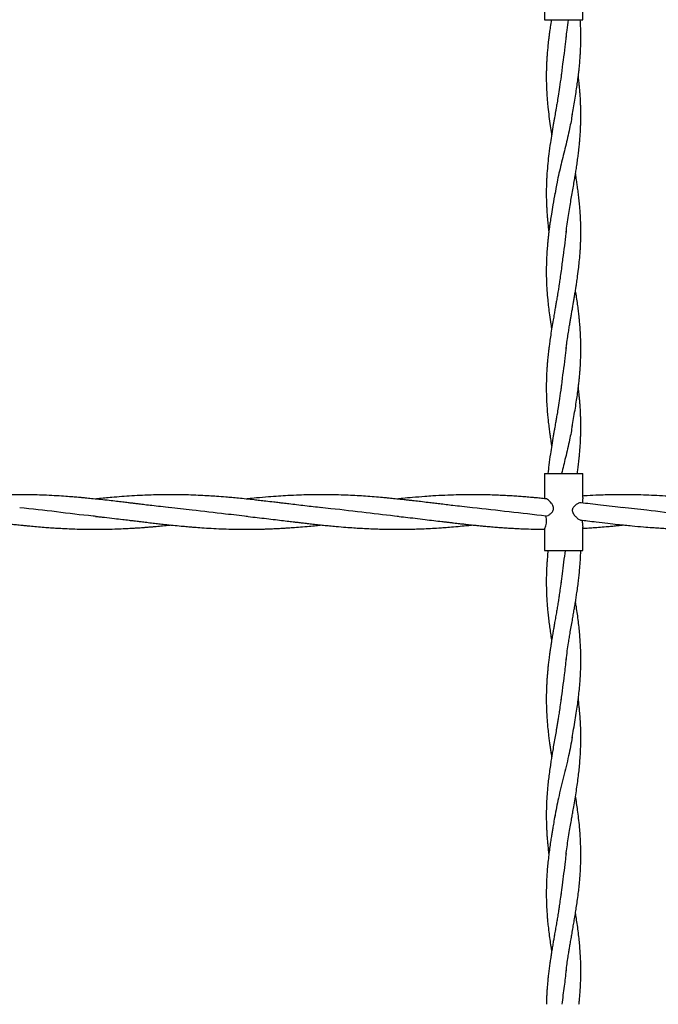
# Model space of a CAD drawing. Units: millimetres. Extents: x 15 to 415, y 5 to 292.
# Drawn here: x 227 to 232, y 135 to 143 of the extents above; entities that cross this region are included whole.
import ezdxf

# ---------------------------------------------------------------- set-up
doc = ezdxf.new("R2010")
doc.units = ezdxf.units.MM

msp = doc.modelspace()

# ---------------------------------------------------------------- linework, layer by layer
at = {"color": 7, "linetype": 'Continuous', "lineweight": 25}
for p, q in [((230.9725, 142.5362), (230.9725, 142.7091)), ((230.6868, 142.6944), (230.6868, 142.5362)), ((230.6868, 142.5362), (230.9725, 142.5362)), ((230.6868, 139.1612), (230.6868, 138.9747)), ((230.6868, 139.1612), (230.9725, 139.1612)), ((230.9725, 138.9833), (230.9725, 139.1612)), ((230.6868, 138.748), (230.6868, 138.5898)), ((230.9725, 138.5898), (230.9725, 138.7626)), ((230.6868, 138.5898), (230.9725, 138.5898))]:
    msp.add_line(p, q, dxfattribs=at)
for points, knots in [([(230.7387, 142.5362), (230.7359, 142.518), (230.7309, 142.4856), (230.7249, 142.4428), (230.7206, 142.4099), (230.7174, 142.3832), (230.7147, 142.3592), (230.7124, 142.3365), (230.7104, 142.3154), (230.7086, 142.2949), (230.7068, 142.2724), (230.7049, 142.2438), (230.7032, 142.212), (230.702, 142.1797), (230.7011, 142.1422), (230.7009, 142.1009), (230.7017, 142.0589), (230.7029, 142.0253), (230.7043, 141.9965), (230.7063, 141.9638), (230.7091, 141.9268), (230.714, 141.8758), (230.7208, 141.8159), (230.7301, 141.7497), (230.7368, 141.7047), (230.7404, 141.6829), (230.7408, 141.6808)], [0, 0, 0, 0, 0.063801, 0.113693, 0.149988, 0.179204, 0.207315, 0.234147, 0.258999, 0.28124, 0.306115, 0.337816, 0.381334, 0.417748, 0.451297, 0.512553, 0.562893, 0.5987, 0.630372, 0.663704, 0.713696, 0.760017, 0.842194, 0.923789, 0.992457, 1, 1, 1, 1]), ([(230.8485, 142.4042), (230.8508, 142.422), (230.8564, 142.4658), (230.8632, 142.51), (230.8673, 142.5362)], [0, 0, 0, 0, 0.406103, 1, 1, 1, 1]), ([(230.8939, 141.8254), (230.8969, 141.8436), (230.9031, 141.8814), (230.9134, 141.9382), (230.9224, 141.9937), (230.9302, 142.0456), (230.937, 142.0951), (230.9423, 142.1384), (230.9465, 142.177), (230.9494, 142.2081), (230.9517, 142.2357), (230.9536, 142.2624), (230.9553, 142.2915), (230.9566, 142.3192), (230.9573, 142.3416), (230.9578, 142.3615), (230.9582, 142.3883), (230.9582, 142.4268), (230.9572, 142.4775), (230.9552, 142.5152), (230.9541, 142.5362)], [0, 0, 0, 0, 0.077085, 0.160187, 0.240092, 0.312605, 0.379407, 0.449198, 0.494691, 0.541927, 0.580284, 0.610803, 0.654767, 0.702668, 0.727747, 0.749041, 0.786429, 0.840592, 0.911266, 1, 1, 1, 1]), ([(230.8488, 142.4126), (230.8458, 142.3866), (230.8353, 142.2936), (230.819, 142.1902), (230.8109, 142.1128), (230.8098, 142.1024)], [0, 0, 0, 0, 0.25166, 0.899607, 1, 1, 1, 1]), ([(230.8108, 142.1148), (230.8073, 142.0878), (230.8008, 142.0388), (230.7906, 141.9734), (230.7822, 141.9226), (230.7756, 141.8846), (230.7706, 141.8553), (230.7664, 141.8313), (230.7624, 141.8082), (230.758, 141.7836), (230.751, 141.7426), (230.7419, 141.6883), (230.7304, 141.6158), (230.7204, 141.543), (230.7119, 141.4668), (230.707, 141.4094), (230.7044, 141.3664), (230.703, 141.3377), (230.7019, 141.3064), (230.7011, 141.2711), (230.701, 141.2323), (230.7016, 141.1951), (230.7028, 141.1604), (230.7044, 141.1267), (230.7065, 141.0932), (230.709, 141.0617), (230.7116, 141.032), (230.7152, 140.9976), (230.7182, 140.9719), (230.7199, 140.9576)], [0, 0, 0, 0, 0.069906, 0.126775, 0.169758, 0.201581, 0.225391, 0.245615, 0.263984, 0.285089, 0.309552, 0.370096, 0.425809, 0.497644, 0.558839, 0.623143, 0.646647, 0.670883, 0.697861, 0.728159, 0.762333, 0.798245, 0.824137, 0.851859, 0.885889, 0.910884, 0.933522, 0.962926, 1, 1, 1, 1]), ([(230.8485, 140.9577), (230.8508, 140.9771), (230.8556, 141.0174), (230.8656, 141.0792), (230.8752, 141.1385), (230.8846, 141.1934), (230.8936, 141.2456), (230.9025, 141.2957), (230.9104, 141.342), (230.9171, 141.3826), (230.9234, 141.4221), (230.9297, 141.4636), (230.9357, 141.5072), (230.9414, 141.5516), (230.946, 141.5935), (230.95, 141.6357), (230.9531, 141.6761), (230.9554, 141.7142), (230.9568, 141.7476), (230.9578, 141.7786), (230.9583, 141.8117), (230.9582, 141.8443), (230.9577, 141.8725), (230.957, 141.8983), (230.9558, 141.9282), (230.954, 141.9617), (230.9518, 141.9928), (230.9494, 142.0211), (230.9465, 142.0517), (230.9431, 142.084), (230.9404, 142.1059), (230.9393, 142.115)], [0, 0, 0, 0, 0.051604, 0.106774, 0.158578, 0.205255, 0.248674, 0.294031, 0.334952, 0.368668, 0.39896, 0.437373, 0.476279, 0.511872, 0.55242, 0.584556, 0.621341, 0.657253, 0.683366, 0.708152, 0.73734, 0.769146, 0.792467, 0.810267, 0.836093, 0.869886, 0.897137, 0.916481, 0.943205, 0.976564, 1, 1, 1, 1]), ([(230.8946, 141.833), (230.8883, 141.7976), (230.874, 141.7179), (230.8439, 141.5938), (230.8111, 141.4609), (230.7822, 141.3415), (230.7699, 141.2663), (230.7648, 141.2354)], [0, 0, 0, 0, 0.177793, 0.400203, 0.622611, 0.845015, 1, 1, 1, 1]), ([(230.8485, 140.09), (230.85, 140.1021), (230.8537, 140.1311), (230.8602, 140.1759), (230.8671, 140.221), (230.8735, 140.2602), (230.8791, 140.2933), (230.8842, 140.3235), (230.8894, 140.3534), (230.895, 140.3851), (230.9004, 140.4162), (230.9056, 140.4461), (230.9106, 140.476), (230.9161, 140.5087), (230.9214, 140.5412), (230.9268, 140.5764), (230.9334, 140.6218), (230.9406, 140.6763), (230.9473, 140.7377), (230.9517, 140.7875), (230.9543, 140.8269), (230.9557, 140.8541), (230.9569, 140.8816), (230.9579, 140.9159), (230.9584, 140.9615), (230.9577, 141.0148), (230.9555, 141.0696), (230.9524, 141.1171), (230.9487, 141.1624), (230.9442, 141.2063), (230.9389, 141.2519), (230.9333, 141.2936), (230.9274, 141.3351), (230.9225, 141.367), (230.9193, 141.3867), (230.9185, 141.3916)], [0, 0, 0, 0, 0.0281694, 0.0671534, 0.1025814, 0.1322812, 0.157516, 0.1789699, 0.2017139, 0.2264975, 0.2520986, 0.273428, 0.2952724, 0.3210265, 0.3488221, 0.3700832, 0.4022981, 0.4533942, 0.4956208, 0.5439136, 0.5679538, 0.5864618, 0.6066669, 0.6312919, 0.6655226, 0.7119137, 0.7541327, 0.7918988, 0.8214184, 0.8585521, 0.8931805, 0.926478, 0.9545489, 0.988833, 1, 1, 1, 1]), ([(230.7654, 141.2471), (230.7603, 141.218), (230.7513, 141.1661), (230.7398, 141.0973), (230.7319, 141.0455), (230.7264, 141.0074), (230.7225, 140.9783), (230.7193, 140.9528), (230.7162, 140.9268), (230.713, 140.8974), (230.7094, 140.8596), (230.7061, 140.8175), (230.7035, 140.7724), (230.7015, 140.7211), (230.7007, 140.6624), (230.702, 140.5933), (230.7055, 140.5241), (230.711, 140.4585), (230.7174, 140.3979), (230.7252, 140.3374), (230.733, 140.2825), (230.7388, 140.2471), (230.7409, 140.2346)], [0, 0, 0, 0, 0.08611, 0.153853, 0.204029, 0.239296, 0.267023, 0.290104, 0.314734, 0.343974, 0.377429, 0.426638, 0.468657, 0.510955, 0.57862, 0.642651, 0.71532, 0.784042, 0.837492, 0.894931, 0.963172, 1, 1, 1, 1]), ([(230.8491, 140.9653), (230.8485, 140.9597), (230.8413, 140.8908), (230.8254, 140.7882), (230.8141, 140.6911), (230.8101, 140.6573)], [0, 0, 0, 0, 0.054601, 0.670358, 1, 1, 1, 1]), ([(230.8108, 140.6682), (230.8084, 140.6499), (230.8043, 140.6179), (230.7983, 140.5772), (230.7941, 140.5496), (230.7908, 140.5287), (230.7874, 140.5079), (230.7828, 140.4801), (230.7775, 140.4488), (230.7716, 140.4149), (230.7658, 140.3818), (230.7593, 140.3444), (230.7517, 140.3003), (230.7428, 140.2478), (230.7342, 140.1933), (230.727, 140.1443), (230.7219, 140.1062), (230.7174, 140.0696), (230.7132, 140.0317), (230.7095, 139.9919), (230.7066, 139.9555), (230.7042, 139.9183), (230.7025, 139.8817), (230.7013, 139.8416), (230.7009, 139.8009), (230.7013, 139.7603), (230.7023, 139.726), (230.7035, 139.697), (230.7053, 139.6655), (230.7079, 139.6271), (230.7116, 139.5852), (230.7163, 139.541), (230.7212, 139.4995), (230.7264, 139.4618), (230.7306, 139.4324), (230.7347, 139.4046), (230.738, 139.3831), (230.7403, 139.3691), (230.7408, 139.3665)], [0, 0, 0, 0, 0.042293, 0.073652, 0.09361, 0.106076, 0.121892, 0.141526, 0.170216, 0.193937, 0.21972, 0.246439, 0.280202, 0.321225, 0.367373, 0.405844, 0.434185, 0.45505, 0.490311, 0.521338, 0.547044, 0.57413, 0.60693, 0.631528, 0.666511, 0.700683, 0.72541, 0.745475, 0.767337, 0.798047, 0.834046, 0.863757, 0.900026, 0.929665, 0.950572, 0.96772, 0.993852, 1, 1, 1, 1]), ([(230.8939, 139.5111), (230.8972, 139.5307), (230.9038, 139.5713), (230.9148, 139.6319), (230.9241, 139.6907), (230.9322, 139.7453), (230.9382, 139.7903), (230.9428, 139.8289), (230.9465, 139.8626), (230.9496, 139.8956), (230.9519, 139.925), (230.9537, 139.95), (230.9551, 139.9741), (230.9562, 139.9968), (230.957, 140.0165), (230.9575, 140.033), (230.9579, 140.0512), (230.9582, 140.0759), (230.9582, 140.1091), (230.9575, 140.1506), (230.9556, 140.1997), (230.9524, 140.25), (230.9486, 140.2948), (230.9452, 140.3285), (230.9425, 140.3536), (230.939, 140.3831), (230.9338, 140.4223), (230.927, 140.4703), (230.9217, 140.5046), (230.9188, 140.5218), (230.9185, 140.5237)], [0, 0, 0, 0, 0.058177, 0.120767, 0.179996, 0.233191, 0.282789, 0.313158, 0.347263, 0.382607, 0.410664, 0.434371, 0.456603, 0.481922, 0.501602, 0.515037, 0.530554, 0.555527, 0.587994, 0.628652, 0.678533, 0.733267, 0.778027, 0.811266, 0.832951, 0.852336, 0.898603, 0.949064, 0.994354, 1, 1, 1, 1]), ([(230.8488, 140.0984), (230.8458, 140.0724), (230.8353, 139.9793), (230.819, 139.8759), (230.8109, 139.7985), (230.8098, 139.7881)], [0, 0, 0, 0, 0.251857, 0.899634, 1, 1, 1, 1]), ([(230.8108, 139.8005), (230.8073, 139.7735), (230.8008, 139.7246), (230.7906, 139.6591), (230.7822, 139.6083), (230.7756, 139.5703), (230.7706, 139.541), (230.7664, 139.517), (230.7624, 139.4939), (230.758, 139.4693), (230.751, 139.4284), (230.7419, 139.3741), (230.7305, 139.3015), (230.7206, 139.2312), (230.7154, 139.1824), (230.7132, 139.1613)], [0, 0, 0, 0, 0.126565, 0.229528, 0.307349, 0.364964, 0.408073, 0.444689, 0.477946, 0.516156, 0.560447, 0.670063, 0.770932, 0.900989, 1, 1, 1, 1]), ([(230.9312, 139.1611), (230.9328, 139.1721), (230.9363, 139.1969), (230.9414, 139.2374), (230.946, 139.2792), (230.95, 139.3214), (230.9531, 139.3618), (230.9554, 139.3999), (230.9568, 139.4334), (230.9578, 139.4643), (230.9583, 139.4974), (230.9582, 139.53), (230.9577, 139.5582), (230.957, 139.584), (230.9558, 139.6139), (230.954, 139.6474), (230.9518, 139.6785), (230.9494, 139.7068), (230.9465, 139.7374), (230.9431, 139.7696), (230.9404, 139.7914), (230.9393, 139.8003)], [0, 0, 0, 0, 0.051758, 0.116238, 0.189697, 0.247915, 0.314556, 0.379615, 0.426922, 0.471825, 0.524702, 0.582322, 0.624571, 0.656817, 0.703605, 0.764825, 0.814194, 0.849238, 0.897652, 0.958086, 1, 1, 1, 1]), ([(230.8946, 139.5189), (230.8883, 139.4834), (230.874, 139.4036), (230.8451, 139.2844), (230.8244, 139.2007), (230.8147, 139.1612)], [0, 0, 0, 0, 0.29766, 0.669198, 1, 1, 1, 1]), ([(227.9067, 138.9077), (227.8816, 138.9103), (227.8352, 138.9153), (227.7712, 138.9224), (227.7181, 138.9287), (227.6769, 138.9337), (227.6448, 138.9376), (227.6179, 138.9408), (227.5868, 138.9445), (227.549, 138.949), (227.5017, 138.9546), (227.4474, 138.9609), (227.3891, 138.9674), (227.3336, 138.9732), (227.287, 138.9778), (227.2505, 138.9813), (227.2224, 138.9838), (227.1995, 138.9857), (227.1685, 138.9883), (227.1221, 138.9918), (227.0574, 138.9961), (226.9862, 138.9997), (226.9176, 139.0023), (226.8525, 139.0037), (226.79, 139.0042), (226.7248, 139.0038), (226.6563, 139.0024), (226.5825, 138.9998), (226.5147, 138.9963), (226.4589, 138.9927), (226.4123, 138.9893), (226.3705, 138.986), (226.3417, 138.9834), (226.3296, 138.9823)], [0, 0, 0, 0, 0.047891, 0.088584, 0.12173, 0.148721, 0.167077, 0.182816, 0.199804, 0.226332, 0.254716, 0.289721, 0.329665, 0.365536, 0.39526, 0.418181, 0.435031, 0.448782, 0.461762, 0.493832, 0.537075, 0.584895, 0.62906, 0.667604, 0.708698, 0.748149, 0.791848, 0.839209, 0.88845, 0.920443, 0.945232, 0.977088, 1, 1, 1, 1]), ([(229.0297, 138.9077), (229.009, 138.9098), (228.9679, 138.9141), (228.9058, 138.921), (228.8455, 138.9281), (228.7915, 138.9347), (228.7483, 138.9399), (228.7111, 138.9443), (228.668, 138.9495), (228.6196, 138.9552), (228.5702, 138.9609), (228.5216, 138.9663), (228.4689, 138.9719), (228.4142, 138.9775), (228.3637, 138.9822), (228.3096, 138.9869), (228.2529, 138.9913), (228.1907, 138.9954), (228.1268, 138.9989), (228.0572, 139.0018), (227.9836, 139.0036), (227.9083, 139.0043), (227.8341, 139.0037), (227.7635, 139.002), (227.6923, 138.9992), (227.6194, 138.9953), (227.543, 138.99), (227.4589, 138.9831), (227.3933, 138.977), (227.3521, 138.9726), (227.3455, 138.9719)], [0, 0, 0, 0, 0.037007, 0.073645, 0.11057, 0.14434, 0.169889, 0.187583, 0.210606, 0.246592, 0.273879, 0.298575, 0.333115, 0.367632, 0.39604, 0.423093, 0.463903, 0.496926, 0.533949, 0.577652, 0.620857, 0.664942, 0.711952, 0.753125, 0.790669, 0.838582, 0.883024, 0.926787, 0.988196, 1, 1, 1, 1]), ([(230.1525, 138.9077), (230.1258, 138.9105), (230.0774, 138.9156), (230.0115, 138.9229), (229.9569, 138.9296), (229.91, 138.9352), (229.8659, 138.9405), (229.8185, 138.9462), (229.7692, 138.9521), (229.7229, 138.9574), (229.6854, 138.9617), (229.6507, 138.9656), (229.6112, 138.9699), (229.5668, 138.9745), (229.5232, 138.9788), (229.4753, 138.9832), (229.4205, 138.9878), (229.3576, 138.9926), (229.2932, 138.9966), (229.2263, 139), (229.1533, 139.0026), (229.0754, 139.0041), (228.9997, 139.0042), (228.9296, 139.0031), (228.8574, 139.001), (228.7847, 138.9977), (228.7076, 138.993), (228.6299, 138.9873), (228.5536, 138.9805), (228.4984, 138.9752), (228.4728, 138.9724), (228.4684, 138.9719)], [0, 0, 0, 0, 0.047771, 0.086575, 0.11732, 0.145064, 0.170092, 0.195961, 0.229341, 0.258058, 0.278412, 0.296019, 0.319893, 0.348807, 0.375008, 0.397542, 0.434145, 0.472629, 0.509618, 0.548737, 0.591792, 0.639426, 0.687535, 0.726984, 0.764257, 0.816082, 0.856374, 0.901569, 0.954382, 0.992288, 1, 1, 1, 1]), ([(230.6982, 138.9735), (230.6842, 138.975), (230.6559, 138.9778), (230.6177, 138.9814), (230.5855, 138.9843), (230.5599, 138.9864), (230.5371, 138.9883), (230.515, 138.99), (230.4856, 138.9921), (230.446, 138.9948), (230.3969, 138.9976), (230.3467, 139), (230.2938, 139.002), (230.2375, 139.0034), (230.1744, 139.0042), (230.1058, 139.004), (230.0291, 139.0026), (229.9456, 138.9996), (229.8672, 138.9954), (229.7873, 138.9899), (229.7118, 138.9837), (229.6432, 138.9773), (229.6047, 138.9733), (229.5912, 138.9719)], [0, 0, 0, 0, 0.038012, 0.076702, 0.103331, 0.125321, 0.145985, 0.165262, 0.185218, 0.225694, 0.272543, 0.318304, 0.361446, 0.415971, 0.470799, 0.532651, 0.60236, 0.678876, 0.759, 0.81422, 0.895491, 0.963516, 1, 1, 1, 1]), ([(230.6985, 138.845), (230.7035, 138.846), (230.7127, 138.8479), (230.7304, 138.8605), (230.7444, 138.8739), (230.7528, 138.8874), (230.7561, 138.8988), (230.7556, 138.9111), (230.7498, 138.9266), (230.7359, 138.946), (230.7183, 138.9628), (230.7044, 138.9726), (230.6996, 138.9728), (230.6981, 138.9728)], [0, 0, 0, 0, 0.13718, 0.253798, 0.361157, 0.418175, 0.464743, 0.511504, 0.570686, 0.675738, 0.833581, 0.950358, 1, 1, 1, 1]), ([(230.9723, 138.9833), (230.9723, 138.9809), (230.9722, 138.9748), (230.9706, 138.9605), (230.97, 138.9484), (230.9698, 138.9428)], [0, 0, 0, 0, 0.2627291, 0.6607008, 1, 1, 1, 1]), ([(232.3983, 138.9077), (232.3778, 138.9098), (232.3372, 138.9141), (232.2767, 138.921), (232.2172, 138.9279), (232.1587, 138.9348), (232.1014, 138.9418), (232.0485, 138.9481), (232.0044, 138.9532), (231.972, 138.957), (231.9496, 138.9596), (231.9315, 138.9617), (231.9135, 138.9637), (231.8928, 138.966), (231.8646, 138.969), (231.8308, 138.9726), (231.7947, 138.9762), (231.7643, 138.9792), (231.7359, 138.9818), (231.7038, 138.9847), (231.6662, 138.9878), (231.6119, 138.9919), (231.5449, 138.9963), (231.4648, 139.0003), (231.3878, 139.0029), (231.3094, 139.0042), (231.2328, 139.0041), (231.1589, 139.0028), (231.0839, 139.0002), (231.0229, 138.9974), (230.9833, 138.9947), (230.9725, 138.994)], [0, 0, 0, 0, 0.04325, 0.085453, 0.127266, 0.168372, 0.208567, 0.247782, 0.279699, 0.301381, 0.316097, 0.326806, 0.339352, 0.353867, 0.370317, 0.398819, 0.425048, 0.44616, 0.462907, 0.484821, 0.51368, 0.541884, 0.599042, 0.654659, 0.710326, 0.761082, 0.819695, 0.871727, 0.91663, 0.977373, 1, 1, 1, 1]), ([(227.3526, 138.843), (227.345, 138.8436), (227.2465, 138.8523), (227.057, 138.8775), (226.875, 138.8976), (226.7839, 138.9077)], [0, 0, 0, 0, 0.039889, 0.519726, 1, 1, 1, 1]), ([(228.4773, 138.8432), (228.4235, 138.8487), (228.2865, 138.8627), (228.0922, 138.8879), (227.9516, 138.9024), (227.8943, 138.9083)], [0, 0, 0, 0, 0.276792, 0.704728, 1, 1, 1, 1]), ([(229.6016, 138.8425), (229.5218, 138.8512), (229.354, 138.8693), (229.16, 138.8948), (229.0459, 138.9053), (229.0197, 138.9078)], [0, 0, 0, 0, 0.411613, 0.864894, 1, 1, 1, 1]), ([(230.6985, 138.845), (230.6075, 138.8555), (230.4255, 138.8765), (230.2435, 138.8973), (230.1525, 138.9077)], [0, 0, 0, 0, 0.4997728, 1, 1, 1, 1]), ([(230.9569, 138.9437), (230.9562, 138.944), (230.9522, 138.9454), (230.9409, 138.9414), (230.923, 138.9316), (230.9063, 138.9172), (230.8965, 138.9016), (230.8935, 138.8898), (230.8951, 138.8767), (230.9027, 138.8602), (230.9179, 138.8417), (230.936, 138.8259), (230.9495, 138.8169), (230.9547, 138.8167), (230.956, 138.8166)], [0, 0, 0, 0, 0.024145, 0.124664, 0.240994, 0.376202, 0.428451, 0.481237, 0.526803, 0.592384, 0.714035, 0.848037, 0.963849, 1, 1, 1, 1]), ([(231.2753, 138.9077), (231.2473, 138.9105), (231.1909, 138.9163), (231.1076, 138.9261), (231.0307, 138.9355), (230.9812, 138.9414), (230.9579, 138.9442), (230.957, 138.9443)], [0, 0, 0, 0, 0.265655, 0.534992, 0.78091, 0.991008, 1, 1, 1, 1]), ([(231.8521, 138.8427), (231.8044, 138.8475), (231.6703, 138.8607), (231.4747, 138.8863), (231.3269, 138.9016), (231.2655, 138.908)], [0, 0, 0, 0, 0.243936, 0.685973, 1, 1, 1, 1]), ([(226.3131, 138.8338), (226.3241, 138.8326), (226.3585, 138.8288), (226.4138, 138.8219), (226.4768, 138.8144), (226.534, 138.8075), (226.5798, 138.8021), (226.6154, 138.7979), (226.6413, 138.7948), (226.6646, 138.7922), (226.6883, 138.7895), (226.7165, 138.7863), (226.7516, 138.7825), (226.7879, 138.7786), (226.824, 138.775), (226.8632, 138.7712), (226.9112, 138.7668), (226.9628, 138.7625), (227.0099, 138.7591), (227.0514, 138.7563), (227.093, 138.7539), (227.1408, 138.7515), (227.1982, 138.7492), (227.268, 138.7474), (227.3486, 138.7467), (227.4309, 138.7475), (227.505, 138.7496), (227.5645, 138.7522), (227.6095, 138.7546), (227.6419, 138.7565), (227.6676, 138.7582), (227.692, 138.7599), (227.7185, 138.7619), (227.7459, 138.7641), (227.773, 138.7663), (227.8063, 138.7692), (227.8494, 138.7733), (227.8853, 138.7768), (227.9055, 138.779), (227.9069, 138.7791)], [0, 0, 0, 0, 0.020819, 0.064629, 0.104102, 0.139525, 0.172343, 0.190252, 0.206474, 0.221093, 0.234208, 0.251017, 0.274237, 0.30014, 0.319438, 0.342153, 0.373875, 0.409895, 0.43922, 0.462521, 0.488021, 0.517514, 0.552344, 0.595955, 0.649, 0.704238, 0.751029, 0.788505, 0.816144, 0.835695, 0.849426, 0.864571, 0.881608, 0.899264, 0.916181, 0.932523, 0.961995, 0.997343, 1, 1, 1, 1]), ([(227.3487, 138.843), (227.3597, 138.8419), (227.3815, 138.8396), (227.4275, 138.8358), (227.4845, 138.8281), (227.5456, 138.821), (227.5938, 138.8151), (227.6298, 138.8108), (227.6599, 138.8072), (227.6916, 138.8034), (227.7315, 138.7986), (227.7749, 138.7936), (227.8197, 138.7885), (227.8692, 138.783), (227.925, 138.7771), (227.9812, 138.7717), (228.0294, 138.7672), (228.0751, 138.7634), (228.128, 138.7594), (228.1927, 138.7551), (228.265, 138.7513), (228.3427, 138.7485), (228.4244, 138.7469), (228.4927, 138.7469), (228.5428, 138.7475), (228.5722, 138.7481), (228.5997, 138.7488), (228.6297, 138.7498), (228.666, 138.7512), (228.7054, 138.7531), (228.7421, 138.7551), (228.777, 138.7573), (228.8193, 138.7602), (228.8739, 138.7644), (228.9331, 138.7696), (228.9856, 138.7746), (229.0164, 138.7777), (229.0298, 138.7791)], [0, 0, 0, 0, 0.019869, 0.0396387, 0.0840097, 0.120427, 0.1490274, 0.1699897, 0.184533, 0.20267, 0.2266057, 0.2557359, 0.2799478, 0.3065894, 0.3439448, 0.3794165, 0.4067874, 0.4298486, 0.4609368, 0.5010867, 0.5453287, 0.5897679, 0.6395464, 0.6910744, 0.7116759, 0.7290364, 0.7435561, 0.7607355, 0.7823943, 0.8082519, 0.830996, 0.8478356, 0.8704061, 0.9065167, 0.9451004, 0.9760906, 1, 1, 1, 1]), ([(228.4682, 138.8434), (228.4902, 138.8411), (228.5348, 138.8366), (228.6025, 138.829), (228.6683, 138.8209), (228.7295, 138.8136), (228.7818, 138.8073), (228.8224, 138.8024), (228.8555, 138.7985), (228.8875, 138.7948), (228.9246, 138.7905), (228.9664, 138.7858), (229.0107, 138.781), (229.0515, 138.7768), (229.094, 138.7726), (229.1454, 138.7678), (229.2065, 138.7627), (229.2665, 138.7583), (229.323, 138.7547), (229.3819, 138.7516), (229.442, 138.7493), (229.4982, 138.7478), (229.5522, 138.747), (229.609, 138.7468), (229.6668, 138.7475), (229.7225, 138.7488), (229.779, 138.7507), (229.8386, 138.7535), (229.8941, 138.7569), (229.9463, 138.7605), (229.9999, 138.7646), (230.0579, 138.7698), (230.1103, 138.7747), (230.1406, 138.7779), (230.1525, 138.7791)], [0, 0, 0, 0, 0.039544, 0.080183, 0.120123, 0.15685, 0.189126, 0.213435, 0.22904, 0.248114, 0.270353, 0.295117, 0.322595, 0.349245, 0.367755, 0.398176, 0.440861, 0.476383, 0.505005, 0.541476, 0.581174, 0.611953, 0.641599, 0.677366, 0.713293, 0.744554, 0.776523, 0.8139, 0.850596, 0.875375, 0.906756, 0.946112, 0.978736, 1, 1, 1, 1]), ([(229.591, 138.8434), (229.6118, 138.8413), (229.6563, 138.8369), (229.7262, 138.8288), (229.7965, 138.8203), (229.8627, 138.8123), (229.9146, 138.8061), (229.9545, 138.8014), (229.9834, 138.798), (230.0099, 138.7948), (230.0338, 138.7921), (230.0583, 138.7893), (230.0877, 138.786), (230.1254, 138.7819), (230.1641, 138.7778), (230.2002, 138.7742), (230.2342, 138.771), (230.2734, 138.7674), (230.3162, 138.7638), (230.3568, 138.7606), (230.3932, 138.7581), (230.4289, 138.7558), (230.4685, 138.7535), (230.516, 138.7512), (230.5745, 138.749), (230.6331, 138.7474), (230.6722, 138.7473), (230.6872, 138.7472)], [0, 0, 0, 0, 0.057737, 0.123069, 0.190563, 0.250266, 0.304181, 0.332524, 0.359213, 0.383354, 0.405052, 0.424573, 0.450174, 0.485512, 0.527653, 0.556225, 0.584013, 0.620771, 0.663513, 0.701005, 0.731756, 0.76311, 0.798723, 0.839896, 0.892876, 0.9588, 1, 1, 1, 1]), ([(230.6872, 138.7479), (230.6872, 138.7477), (230.6872, 138.7471), (230.6902, 138.7532), (230.6949, 138.7648), (230.7, 138.782), (230.7031, 138.8028), (230.7027, 138.8253), (230.6999, 138.8383), (230.6985, 138.845)], [0, 0, 0, 0, 0.070569, 0.21597, 0.362419, 0.518919, 0.680874, 0.835885, 1, 1, 1, 1]), ([(230.9559, 138.8159), (230.9733, 138.8138), (231.0121, 138.8091), (231.0798, 138.801), (231.1543, 138.7923), (231.2434, 138.7823), (231.3318, 138.7732), (231.418, 138.7654), (231.4843, 138.7603), (231.5384, 138.7566), (231.5897, 138.7536), (231.6451, 138.7509), (231.7051, 138.7488), (231.768, 138.7474), (231.8377, 138.7468), (231.9191, 138.7474), (231.9993, 138.7497), (232.0698, 138.7528), (232.122, 138.7558), (232.1635, 138.7585), (232.2008, 138.7612), (232.2371, 138.764), (232.2767, 138.7673), (232.3203, 138.7713), (232.3612, 138.7753), (232.3883, 138.7781), (232.3982, 138.7791)], [0, 0, 0, 0, 0.0363721, 0.0806456, 0.1407642, 0.1913689, 0.2659127, 0.3245914, 0.3706041, 0.4039334, 0.4371701, 0.4770572, 0.518883, 0.5616174, 0.6079222, 0.6643641, 0.7312368, 0.7748523, 0.8110583, 0.8396659, 0.861133, 0.8886106, 0.9150788, 0.9434801, 0.979449, 1, 1, 1, 1]), ([(230.9684, 138.8144), (230.9685, 138.8098), (230.9687, 138.7983), (230.9705, 138.7817), (230.9725, 138.7683), (230.9722, 138.764), (230.9722, 138.7626)], [0, 0, 0, 0, 0.207668, 0.524157, 0.850779, 1, 1, 1, 1]), ([(230.9725, 138.7543), (230.9836, 138.7549), (231.0095, 138.7564), (231.0532, 138.7593), (231.1047, 138.7632), (231.1535, 138.7673), (231.1967, 138.7713), (231.2354, 138.775), (231.2618, 138.7777), (231.276, 138.7792)], [0, 0, 0, 0, 0.1098246, 0.2553279, 0.4327008, 0.6182243, 0.7383462, 0.8597232, 1, 1, 1, 1]), ([(230.7138, 138.5898), (230.7121, 138.5724), (230.7091, 138.5422), (230.7062, 138.5029), (230.7044, 138.4738), (230.7033, 138.4511), (230.7023, 138.4281), (230.7013, 138.3941), (230.7009, 138.3516), (230.7015, 138.304), (230.7031, 138.2572), (230.7057, 138.2104), (230.7092, 138.1657), (230.7132, 138.1231), (230.718, 138.0795), (230.724, 138.0326), (230.7306, 137.9851), (230.7363, 137.9478), (230.7398, 137.9261), (230.7408, 137.9203)], [0, 0, 0, 0, 0.077756, 0.13571, 0.176026, 0.207806, 0.237549, 0.279197, 0.359973, 0.427654, 0.492393, 0.569816, 0.637526, 0.693029, 0.760882, 0.832918, 0.902915, 0.973815, 1, 1, 1, 1]), ([(230.8417, 138.5898), (230.8337, 138.5316), (230.8224, 138.4495), (230.8129, 138.3674), (230.8101, 138.3436)], [0, 0, 0, 0, 0.709703, 1, 1, 1, 1]), ([(230.8485, 137.7757), (230.8514, 137.798), (230.8569, 137.8403), (230.8654, 137.896), (230.873, 137.9428), (230.8804, 137.9869), (230.8884, 138.0333), (230.8965, 138.0792), (230.9036, 138.1205), (230.9102, 138.1593), (230.9166, 138.197), (230.9227, 138.2353), (230.9291, 138.2774), (230.9355, 138.3231), (230.9413, 138.3692), (230.9462, 138.4139), (230.9508, 138.4622), (230.9551, 138.5215), (230.9567, 138.5654), (230.9575, 138.5898)], [0, 0, 0, 0, 0.082701, 0.156302, 0.204517, 0.255366, 0.318707, 0.375596, 0.424441, 0.470625, 0.518566, 0.563673, 0.611654, 0.673517, 0.732017, 0.781502, 0.837964, 0.91003, 1, 1, 1, 1]), ([(230.8108, 138.3539), (230.8083, 138.3344), (230.8038, 138.2998), (230.797, 138.2543), (230.7918, 138.2206), (230.7877, 138.1953), (230.7832, 138.1687), (230.7777, 138.1356), (230.7707, 138.0952), (230.7637, 138.0556), (230.7575, 138.0198), (230.7516, 137.9856), (230.7455, 137.949), (230.7394, 137.912), (230.7344, 137.8799), (230.73, 137.8506), (230.7254, 137.8182), (230.7205, 137.7814), (230.7163, 137.746), (230.7128, 137.713), (230.7096, 137.679), (230.7068, 137.6444), (230.7047, 137.6114), (230.703, 137.5783), (230.7016, 137.5395), (230.7009, 137.4913), (230.7014, 137.4388), (230.7033, 137.3842), (230.7062, 137.3361), (230.7102, 137.2863), (230.7146, 137.242), (230.7196, 137.1987), (230.7241, 137.1637), (230.7289, 137.1298), (230.7342, 137.0939), (230.7382, 137.0676), (230.7407, 137.0529), (230.7408, 137.0522)], [0, 0, 0, 0, 0.045092, 0.079848, 0.104931, 0.122465, 0.138129, 0.166351, 0.198809, 0.231222, 0.257552, 0.281388, 0.309875, 0.342034, 0.366602, 0.383924, 0.409354, 0.441411, 0.468619, 0.491019, 0.517504, 0.546828, 0.570728, 0.593759, 0.622973, 0.660038, 0.705073, 0.743951, 0.785818, 0.815958, 0.858681, 0.887993, 0.915661, 0.939378, 0.966147, 0.998316, 1, 1, 1, 1]), ([(230.8939, 137.1968), (230.8975, 137.2179), (230.9049, 137.262), (230.9165, 137.3284), (230.9265, 137.3921), (230.9348, 137.4496), (230.9416, 137.5033), (230.9476, 137.5579), (230.9522, 137.6122), (230.9552, 137.6604), (230.9573, 137.7062), (230.9583, 137.7523), (230.9582, 137.802), (230.957, 137.8524), (230.9546, 137.9035), (230.9509, 137.9552), (230.9461, 138.0072), (230.9401, 138.0609), (230.9329, 138.1153), (230.9257, 138.1646), (230.9208, 138.1957), (230.9186, 138.2091), (230.9185, 138.2094)], [0, 0, 0, 0, 0.062534, 0.130923, 0.196722, 0.252513, 0.301145, 0.355493, 0.414274, 0.461642, 0.498375, 0.549909, 0.597806, 0.645623, 0.698963, 0.74926, 0.799225, 0.853015, 0.907892, 0.960318, 0.999102, 1, 1, 1, 1]), ([(230.8489, 137.7846), (230.844, 137.7444), (230.8314, 137.6412), (230.8178, 137.538), (230.8095, 137.4749)], [0, 0, 0, 0, 0.388673, 1, 1, 1, 1]), ([(230.8108, 137.4862), (230.8082, 137.4661), (230.8036, 137.4303), (230.7966, 137.3827), (230.7905, 137.3447), (230.7853, 137.3129), (230.7803, 137.2834), (230.7743, 137.2483), (230.7669, 137.2052), (230.7579, 137.1545), (230.7498, 137.1074), (230.7432, 137.0673), (230.7372, 137.03), (230.7307, 136.9882), (230.724, 136.9399), (230.7175, 136.8892), (230.7117, 136.8347), (230.7065, 136.7748), (230.7029, 136.7128), (230.7012, 136.6546), (230.7009, 136.6), (230.7019, 136.556), (230.7033, 136.5197), (230.7048, 136.4911), (230.707, 136.4577), (230.7098, 136.4234), (230.7133, 136.3869), (230.7165, 136.3565), (230.7191, 136.3362), (230.72, 136.3294)], [0, 0, 0, 0, 0.052495, 0.093391, 0.123858, 0.150614, 0.175805, 0.200178, 0.2417, 0.287447, 0.331768, 0.36386, 0.391409, 0.428352, 0.472389, 0.516643, 0.55947, 0.613692, 0.672124, 0.720839, 0.764516, 0.81347, 0.834783, 0.858601, 0.887712, 0.921467, 0.947397, 0.982457, 1, 1, 1, 1]), ([(230.8484, 136.3284), (230.8507, 136.3471), (230.8554, 136.3857), (230.8646, 136.4457), (230.8742, 136.5041), (230.8832, 136.5567), (230.8908, 136.6007), (230.8979, 136.6414), (230.9096, 136.7079), (230.9248, 136.7993), (230.9404, 136.9102), (230.9497, 137), (230.9548, 137.072), (230.9573, 137.1284), (230.9585, 137.188), (230.958, 137.2434), (230.956, 137.2976), (230.9532, 137.3457), (230.9496, 137.3911), (230.9454, 137.4339), (230.9421, 137.4643), (230.9398, 137.4823), (230.9393, 137.4862)], [0, 0, 0, 0, 0.049186, 0.101791, 0.154515, 0.200275, 0.238048, 0.268492, 0.305847, 0.410151, 0.505156, 0.593308, 0.642457, 0.69228, 0.739354, 0.796789, 0.835898, 0.879572, 0.921481, 0.953597, 0.98991, 1, 1, 1, 1]), ([(230.8946, 137.2013), (230.8858, 137.1551), (230.8669, 137.0565), (230.8291, 136.9054), (230.791, 136.7537), (230.7726, 136.6543), (230.764, 136.6073)], [0, 0, 0, 0, 0.2334232, 0.4981213, 0.7629284, 1, 1, 1, 1]), ([(230.8485, 135.4614), (230.8508, 135.4796), (230.8554, 135.5147), (230.8626, 135.5638), (230.8689, 135.6037), (230.8747, 135.6383), (230.8806, 135.6734), (230.8872, 135.7122), (230.8946, 135.7545), (230.902, 135.7966), (230.9097, 135.8418), (230.9172, 135.8865), (230.9247, 135.9337), (230.9321, 135.9838), (230.9389, 136.0344), (230.9449, 136.0867), (230.9503, 136.1415), (230.9551, 136.2067), (230.9579, 136.2758), (230.9584, 136.3372), (230.9573, 136.3993), (230.9547, 136.4561), (230.9499, 136.5213), (230.944, 136.5811), (230.9367, 136.6407), (230.9288, 136.6972), (230.9228, 136.7368), (230.919, 136.7599), (230.9184, 136.7637)], [0, 0, 0, 0, 0.04212, 0.081393, 0.112662, 0.133834, 0.161284, 0.193498, 0.223123, 0.258768, 0.290401, 0.32727, 0.36181, 0.39892, 0.442722, 0.478476, 0.519162, 0.569187, 0.628647, 0.678014, 0.71082, 0.770936, 0.809713, 0.861037, 0.908635, 0.946969, 0.991069, 1, 1, 1, 1]), ([(230.7654, 136.6185), (230.7622, 136.6003), (230.7567, 136.5682), (230.7495, 136.5262), (230.7438, 136.4924), (230.7384, 136.4593), (230.7322, 136.4193), (230.7255, 136.3735), (230.7191, 136.3232), (230.7134, 136.2733), (230.709, 136.2266), (230.7062, 136.1886), (230.7044, 136.16), (230.7031, 136.1331), (230.7018, 136.0986), (230.701, 136.0554), (230.7011, 136.0097), (230.7022, 135.9659), (230.7041, 135.9227), (230.7069, 135.8805), (230.7104, 135.8376), (230.715, 135.7909), (230.7212, 135.7388), (230.7286, 135.6846), (230.7351, 135.6407), (230.7394, 135.6148), (230.7408, 135.606)], [0, 0, 0, 0, 0.053874, 0.095166, 0.124433, 0.153923, 0.193755, 0.243269, 0.289845, 0.342554, 0.391029, 0.428128, 0.4549, 0.475883, 0.507986, 0.557009, 0.603631, 0.643335, 0.686614, 0.731814, 0.768755, 0.813849, 0.869943, 0.923094, 0.974188, 1, 1, 1, 1]), ([(230.8485, 136.3351), (230.8463, 136.3153), (230.8376, 136.2371), (230.8222, 136.1352), (230.8128, 136.0531), (230.8101, 136.0293)], [0, 0, 0, 0, 0.194947, 0.766296, 1, 1, 1, 1]), ([(230.8108, 136.0397), (230.8083, 136.0201), (230.8038, 135.9855), (230.797, 135.94), (230.7918, 135.9063), (230.7877, 135.8811), (230.7832, 135.8544), (230.7777, 135.8213), (230.7707, 135.7809), (230.7637, 135.7413), (230.7575, 135.7055), (230.7516, 135.6713), (230.7455, 135.6347), (230.7394, 135.5977), (230.7344, 135.5656), (230.73, 135.5364), (230.7254, 135.5039), (230.7205, 135.4671), (230.7163, 135.4317), (230.7128, 135.3987), (230.7096, 135.3647), (230.7068, 135.3301), (230.7047, 135.2971), (230.703, 135.264), (230.7019, 135.2367), (230.7017, 135.2194), (230.7016, 135.2148)], [0, 0, 0, 0, 0.071168, 0.126024, 0.165612, 0.193286, 0.218009, 0.26255, 0.31378, 0.364937, 0.406492, 0.444113, 0.489074, 0.539831, 0.578607, 0.605945, 0.646082, 0.696676, 0.739618, 0.774973, 0.816774, 0.863055, 0.900777, 0.937126, 0.983235, 1, 1, 1, 1]), ([(230.9442, 135.2148), (230.9452, 135.2239), (230.9485, 135.2529), (230.9522, 135.2979), (230.9552, 135.3461), (230.9572, 135.392), (230.9583, 135.438), (230.9582, 135.4877), (230.957, 135.5381), (230.9546, 135.5892), (230.9509, 135.6409), (230.9461, 135.693), (230.9401, 135.7466), (230.9329, 135.801), (230.9257, 135.8503), (230.9208, 135.8814), (230.9186, 135.8948), (230.9185, 135.8952)], [0, 0, 0, 0, 0.040189, 0.127727, 0.198269, 0.252973, 0.329719, 0.401048, 0.472258, 0.551694, 0.626598, 0.701006, 0.781111, 0.862836, 0.94091, 0.998668, 1, 1, 1, 1]), ([(230.8489, 135.47), (230.844, 135.43), (230.8337, 135.3449), (230.8223, 135.2598), (230.8162, 135.2148)], [0, 0, 0, 0, 0.470553, 1, 1, 1, 1])]:
    msp.add_open_spline(points, degree=3, knots=knots, dxfattribs=at)

doc.saveas('drawing.dxf')
